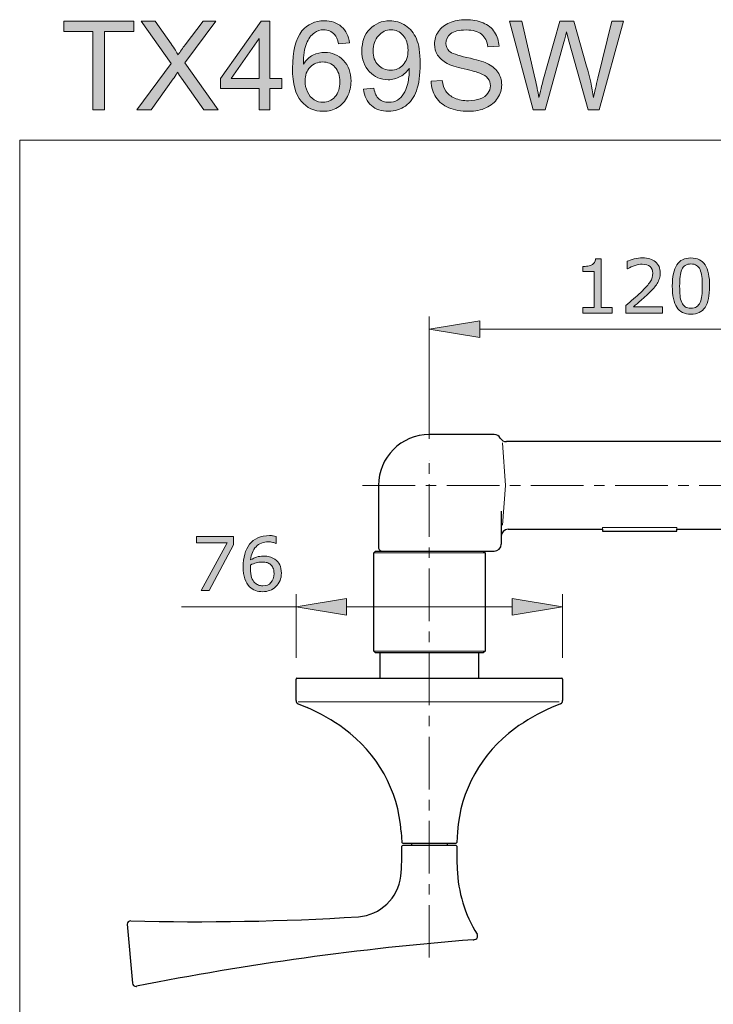
# Model space of a CAD drawing. Units: inches. Extents: x 5 to 63, y 5.5 to 47.4.
# Drawn here: x 5 to 21.5, y 24 to 47.4 of the extents above; entities that cross this region are included whole.
import ezdxf

# ---------------------------------------------------------------- set-up
doc = ezdxf.new("R2010")
doc.units = ezdxf.units.IN
doc.header["$MEASUREMENT"] = 0
doc.linetypes.add('CENTER', pattern=[2, 1.25, -0.25, 0.25, -0.25])
for name, color, linetype, lineweight in [('BENDA', 7, 'Continuous', 30), ('BIDANG', 7, 'Continuous', 13), ('CENTER', 7, 'CENTER', 13), ('UKUR', 7, 'Continuous', 13)]:
    doc.layers.add(name, color=color, linetype=linetype, lineweight=lineweight)

msp = doc.modelspace()

# ---------------------------------------------------------------- hatches: boundary and pattern name
at = {"layer": 'UKUR'}
h = msp.add_hatch(color=256, dxfattribs=at)
h.dxf.hatch_style = 2
h.paths.add_polyline_path([(6.741, 45.266), (6.741, 47.123), (6.047, 47.123), (6.047, 47.371), (7.716, 47.371), (7.716, 47.123), (7.019, 47.123), (7.019, 45.266)])
h = msp.add_hatch(color=256, dxfattribs=at)
h.dxf.hatch_style = 2
edge = h.paths.add_edge_path()
edge.add_spline(control_points=[(7.788, 45.266), (7.788, 45.266), (8.602, 46.363), (8.602, 46.363), (8.602, 46.363), (7.884, 47.371), (7.884, 47.371), (7.884, 47.371), (8.216, 47.371), (8.216, 47.371), (8.216, 47.371), (8.598, 46.831), (8.598, 46.831), (8.677, 46.719), (8.734, 46.633), (8.767, 46.573), (8.814, 46.649), (8.87, 46.729), (8.934, 46.813), (8.934, 46.813), (9.358, 47.371), (9.358, 47.371), (9.358, 47.371), (9.661, 47.371), (9.661, 47.371), (9.661, 47.371), (8.921, 46.379), (8.921, 46.379), (8.921, 46.379), (9.718, 45.266), (9.718, 45.266), (9.718, 45.266), (9.373, 45.266), (9.373, 45.266), (9.373, 45.266), (8.843, 46.017), (8.843, 46.017), (8.814, 46.06), (8.783, 46.107), (8.751, 46.158), (8.705, 46.081), (8.671, 46.029), (8.651, 46), (8.651, 46), (8.123, 45.266), (8.123, 45.266), (8.123, 45.266), (7.788, 45.266), (7.788, 45.266)], knot_values=[0, 0, 0, 0, 1, 1, 1, 2, 2, 2, 3, 3, 3, 4, 4, 4, 5, 5, 5, 6, 6, 6, 7, 7, 7, 8, 8, 8, 9, 9, 9, 10, 10, 10, 11, 11, 11, 12, 12, 12, 13, 13, 13, 14, 14, 14, 15, 15, 15, 16, 16, 16, 16], degree=3, periodic=0)
h = msp.add_hatch(color=256, dxfattribs=at)
h.dxf.hatch_style = 2
h.paths.add_polyline_path([(10.687, 45.266), (10.687, 45.77), (9.774, 45.77), (9.774, 46.007), (10.735, 47.371), (10.946, 47.371), (10.946, 46.007), (11.23, 46.007), (11.23, 45.77), (10.946, 45.77), (10.946, 45.266)])
h.paths.add_polyline_path([(10.687, 46.007), (10.687, 46.956), (10.028, 46.007)])
h = msp.add_hatch(color=256, dxfattribs=at)
h.dxf.hatch_style = 2
edge = h.paths.add_edge_path()
edge.add_spline(control_points=[(12.836, 46.856), (12.836, 46.856), (12.579, 46.835), (12.579, 46.835), (12.556, 46.937), (12.523, 47.011), (12.481, 47.057), (12.411, 47.13), (12.325, 47.167), (12.223, 47.167), (12.14, 47.167), (12.068, 47.144), (12.006, 47.098), (11.924, 47.039), (11.86, 46.952), (11.813, 46.838), (11.766, 46.724), (11.742, 46.562), (11.74, 46.351), (11.802, 46.446), (11.878, 46.517), (11.968, 46.563), (12.058, 46.609), (12.153, 46.631), (12.251, 46.631), (12.424, 46.631), (12.57, 46.568), (12.691, 46.441), (12.812, 46.314), (12.873, 46.15), (12.873, 45.949), (12.873, 45.817), (12.845, 45.694), (12.788, 45.581), (12.731, 45.468), (12.652, 45.381), (12.553, 45.32), (12.453, 45.26), (12.34, 45.23), (12.214, 45.23), (11.998, 45.23), (11.823, 45.309), (11.687, 45.468), (11.551, 45.626), (11.483, 45.887), (11.483, 46.251), (11.483, 46.658), (11.558, 46.954), (11.708, 47.139), (11.839, 47.299), (12.016, 47.38), (12.238, 47.38), (12.404, 47.38), (12.54, 47.333), (12.645, 47.241), (12.751, 47.148), (12.815, 47.019), (12.836, 46.856)], knot_values=[0, 0, 0, 0, 1, 1, 1, 2, 2, 2, 3, 3, 3, 4, 4, 4, 5, 5, 5, 6, 6, 6, 7, 7, 7, 8, 8, 8, 9, 9, 9, 10, 10, 10, 11, 11, 11, 12, 12, 12, 13, 13, 13, 14, 14, 14, 15, 15, 15, 16, 16, 16, 17, 17, 17, 18, 18, 18, 19, 19, 19, 19], degree=3, periodic=0)
edge = h.paths.add_edge_path()
edge.add_spline(control_points=[(11.78, 45.948), (11.78, 45.859), (11.799, 45.774), (11.837, 45.692), (11.875, 45.611), (11.928, 45.549), (11.995, 45.506), (12.064, 45.464), (12.135, 45.443), (12.21, 45.443), (12.319, 45.443), (12.413, 45.487), (12.491, 45.574), (12.569, 45.663), (12.609, 45.782), (12.609, 45.933), (12.609, 46.079), (12.57, 46.194), (12.492, 46.278), (12.415, 46.361), (12.317, 46.403), (12.199, 46.403), (12.083, 46.403), (11.984, 46.361), (11.902, 46.278), (11.821, 46.194), (11.78, 46.084), (11.78, 45.948)], knot_values=[0, 0, 0, 0, 1, 1, 1, 2, 2, 2, 3, 3, 3, 4, 4, 4, 5, 5, 5, 6, 6, 6, 7, 7, 7, 8, 8, 8, 9, 9, 9, 9], degree=3, periodic=0)
h = msp.add_hatch(color=256, dxfattribs=at)
h.dxf.hatch_style = 2
edge = h.paths.add_edge_path()
edge.add_spline(control_points=[(13.169, 45.753), (13.169, 45.753), (13.417, 45.776), (13.417, 45.776), (13.438, 45.659), (13.479, 45.574), (13.538, 45.521), (13.597, 45.469), (13.673, 45.443), (13.766, 45.443), (13.846, 45.443), (13.915, 45.46), (13.975, 45.497), (14.035, 45.533), (14.084, 45.582), (14.122, 45.643), (14.161, 45.704), (14.193, 45.786), (14.219, 45.889), (14.244, 45.992), (14.257, 46.098), (14.257, 46.205), (14.257, 46.217), (14.257, 46.234), (14.256, 46.257), (14.204, 46.174), (14.134, 46.107), (14.044, 46.056), (13.955, 46.005), (13.858, 45.98), (13.753, 45.98), (13.579, 45.98), (13.432, 46.043), (13.311, 46.169), (13.19, 46.296), (13.13, 46.462), (13.13, 46.669), (13.13, 46.882), (13.193, 47.054), (13.319, 47.184), (13.445, 47.315), (13.603, 47.38), (13.792, 47.38), (13.929, 47.38), (14.054, 47.343), (14.168, 47.269), (14.281, 47.195), (14.367, 47.09), (14.426, 46.954), (14.485, 46.817), (14.515, 46.62), (14.515, 46.362), (14.515, 46.093), (14.485, 45.878), (14.427, 45.719), (14.368, 45.559), (14.282, 45.438), (14.166, 45.355), (14.051, 45.272), (13.916, 45.23), (13.761, 45.23), (13.596, 45.23), (13.461, 45.275), (13.357, 45.367), (13.253, 45.458), (13.19, 45.587), (13.169, 45.753)], knot_values=[0, 0, 0, 0, 1, 1, 1, 2, 2, 2, 3, 3, 3, 4, 4, 4, 5, 5, 5, 6, 6, 6, 7, 7, 7, 8, 8, 8, 9, 9, 9, 10, 10, 10, 11, 11, 11, 12, 12, 12, 13, 13, 13, 14, 14, 14, 15, 15, 15, 16, 16, 16, 17, 17, 17, 18, 18, 18, 19, 19, 19, 20, 20, 20, 21, 21, 21, 22, 22, 22, 22], degree=3, periodic=0)
edge = h.paths.add_edge_path()
edge.add_spline(control_points=[(14.227, 46.682), (14.227, 46.83), (14.188, 46.948), (14.109, 47.035), (14.03, 47.122), (13.935, 47.166), (13.824, 47.166), (13.709, 47.166), (13.609, 47.119), (13.524, 47.025), (13.438, 46.931), (13.396, 46.81), (13.396, 46.66), (13.396, 46.526), (13.436, 46.417), (13.517, 46.333), (13.598, 46.25), (13.698, 46.208), (13.817, 46.208), (13.936, 46.208), (14.035, 46.25), (14.112, 46.333), (14.189, 46.417), (14.227, 46.533), (14.227, 46.682)], knot_values=[0, 0, 0, 0, 1, 1, 1, 2, 2, 2, 3, 3, 3, 4, 4, 4, 5, 5, 5, 6, 6, 6, 7, 7, 7, 8, 8, 8, 8], degree=3, periodic=0)
h = msp.add_hatch(color=256, dxfattribs=at)
h.dxf.hatch_style = 2
edge = h.paths.add_edge_path()
edge.add_spline(control_points=[(14.776, 45.942), (14.776, 45.942), (15.039, 45.965), (15.039, 45.965), (15.051, 45.86), (15.08, 45.774), (15.126, 45.706), (15.171, 45.639), (15.242, 45.584), (15.337, 45.542), (15.433, 45.501), (15.541, 45.48), (15.661, 45.48), (15.767, 45.48), (15.861, 45.496), (15.942, 45.527), (16.023, 45.559), (16.084, 45.602), (16.124, 45.657), (16.163, 45.712), (16.183, 45.772), (16.183, 45.837), (16.183, 45.903), (16.164, 45.961), (16.126, 46.01), (16.088, 46.06), (16.024, 46.101), (15.936, 46.135), (15.88, 46.157), (15.755, 46.191), (15.561, 46.237), (15.368, 46.284), (15.232, 46.328), (15.155, 46.369), (15.054, 46.421), (14.979, 46.487), (14.93, 46.565), (14.881, 46.643), (14.856, 46.73), (14.856, 46.827), (14.856, 46.933), (14.886, 47.032), (14.947, 47.125), (15.007, 47.217), (15.095, 47.287), (15.211, 47.335), (15.327, 47.383), (15.456, 47.407), (15.597, 47.407), (15.753, 47.407), (15.891, 47.382), (16.01, 47.332), (16.129, 47.282), (16.221, 47.207), (16.285, 47.11), (16.349, 47.012), (16.384, 46.902), (16.389, 46.778), (16.389, 46.778), (16.121, 46.758), (16.121, 46.758), (16.107, 46.891), (16.058, 46.991), (15.976, 47.06), (15.893, 47.128), (15.771, 47.162), (15.609, 47.162), (15.44, 47.162), (15.317, 47.131), (15.24, 47.069), (15.163, 47.007), (15.125, 46.933), (15.125, 46.845), (15.125, 46.77), (15.152, 46.708), (15.207, 46.659), (15.26, 46.61), (15.4, 46.56), (15.627, 46.509), (15.853, 46.457), (16.008, 46.413), (16.093, 46.374), (16.215, 46.318), (16.306, 46.246), (16.364, 46.16), (16.423, 46.073), (16.452, 45.973), (16.452, 45.86), (16.452, 45.748), (16.42, 45.643), (16.356, 45.544), (16.291, 45.445), (16.199, 45.367), (16.079, 45.312), (15.959, 45.258), (15.824, 45.23), (15.673, 45.23), (15.483, 45.23), (15.323, 45.258), (15.194, 45.313), (15.066, 45.369), (14.965, 45.452), (14.891, 45.564), (14.818, 45.675), (14.78, 45.802), (14.776, 45.942)], knot_values=[0, 0, 0, 0, 1, 1, 1, 2, 2, 2, 3, 3, 3, 4, 4, 4, 5, 5, 5, 6, 6, 6, 7, 7, 7, 8, 8, 8, 9, 9, 9, 10, 10, 10, 11, 11, 11, 12, 12, 12, 13, 13, 13, 14, 14, 14, 15, 15, 15, 16, 16, 16, 17, 17, 17, 18, 18, 18, 19, 19, 19, 20, 20, 20, 21, 21, 21, 22, 22, 22, 23, 23, 23, 24, 24, 24, 25, 25, 25, 26, 26, 26, 27, 27, 27, 28, 28, 28, 29, 29, 29, 30, 30, 30, 31, 31, 31, 32, 32, 32, 33, 33, 33, 34, 34, 34, 35, 35, 35, 35], degree=3, periodic=0)
h = msp.add_hatch(color=256, dxfattribs=at)
h.dxf.hatch_style = 2
edge = h.paths.add_edge_path()
edge.add_spline(control_points=[(17.2, 45.266), (17.2, 45.266), (16.641, 47.371), (16.641, 47.371), (16.641, 47.371), (16.927, 47.371), (16.927, 47.371), (16.927, 47.371), (17.248, 45.991), (17.248, 45.991), (17.282, 45.846), (17.312, 45.703), (17.337, 45.56), (17.39, 45.785), (17.422, 45.915), (17.431, 45.949), (17.431, 45.949), (17.832, 47.371), (17.832, 47.371), (17.832, 47.371), (18.168, 47.371), (18.168, 47.371), (18.168, 47.371), (18.47, 46.306), (18.47, 46.306), (18.545, 46.041), (18.6, 45.793), (18.633, 45.56), (18.66, 45.693), (18.695, 45.846), (18.738, 46.018), (18.738, 46.018), (19.068, 47.371), (19.068, 47.371), (19.068, 47.371), (19.349, 47.371), (19.349, 47.371), (19.349, 47.371), (18.771, 45.266), (18.771, 45.266), (18.771, 45.266), (18.503, 45.266), (18.503, 45.266), (18.503, 45.266), (18.059, 46.87), (18.059, 46.87), (18.021, 47.004), (18, 47.086), (17.993, 47.117), (17.971, 47.02), (17.95, 46.938), (17.931, 46.87), (17.931, 46.87), (17.484, 45.266), (17.484, 45.266), (17.484, 45.266), (17.2, 45.266), (17.2, 45.266)], knot_values=[0, 0, 0, 0, 1, 1, 1, 2, 2, 2, 3, 3, 3, 4, 4, 4, 5, 5, 5, 6, 6, 6, 7, 7, 7, 8, 8, 8, 9, 9, 9, 10, 10, 10, 11, 11, 11, 12, 12, 12, 13, 13, 13, 14, 14, 14, 15, 15, 15, 16, 16, 16, 17, 17, 17, 18, 18, 18, 19, 19, 19, 19], degree=3, periodic=0)
h = msp.add_hatch(color=256, dxfattribs=at)
h.dxf.hatch_style = 2
edge = h.paths.add_edge_path()
edge.add_spline(control_points=[(19.077, 40.435), (19.077, 40.435), (18.383, 40.435), (18.383, 40.435), (18.383, 40.435), (18.383, 40.566), (18.383, 40.566), (18.383, 40.566), (18.65, 40.566), (18.65, 40.566), (18.65, 40.566), (18.65, 41.426), (18.65, 41.426), (18.65, 41.426), (18.383, 41.426), (18.383, 41.426), (18.383, 41.426), (18.383, 41.543), (18.383, 41.543), (18.419, 41.543), (18.457, 41.546), (18.499, 41.553), (18.54, 41.559), (18.571, 41.567), (18.593, 41.579), (18.619, 41.593), (18.64, 41.612), (18.655, 41.634), (18.67, 41.656), (18.679, 41.685), (18.681, 41.723), (18.681, 41.723), (18.815, 41.723), (18.815, 41.723), (18.815, 41.723), (18.815, 40.566), (18.815, 40.566), (18.815, 40.566), (19.077, 40.566), (19.077, 40.566), (19.077, 40.566), (19.077, 40.435), (19.077, 40.435)], knot_values=[0, 0, 0, 0, 1, 1, 1, 2, 2, 2, 3, 3, 3, 4, 4, 4, 5, 5, 5, 6, 6, 6, 7, 7, 7, 8, 8, 8, 9, 9, 9, 10, 10, 10, 11, 11, 11, 12, 12, 12, 13, 13, 13, 14, 14, 14, 14], degree=3, periodic=0)
h = msp.add_hatch(color=256, dxfattribs=at)
h.dxf.hatch_style = 2
edge = h.paths.add_edge_path()
edge.add_spline(control_points=[(20.272, 40.435), (20.272, 40.435), (19.403, 40.435), (19.403, 40.435), (19.403, 40.435), (19.403, 40.616), (19.403, 40.616), (19.464, 40.667), (19.524, 40.719), (19.585, 40.771), (19.645, 40.822), (19.702, 40.874), (19.754, 40.925), (19.865, 41.032), (19.94, 41.117), (19.981, 41.18), (20.022, 41.242), (20.042, 41.31), (20.042, 41.383), (20.042, 41.45), (20.02, 41.502), (19.976, 41.54), (19.932, 41.577), (19.871, 41.596), (19.792, 41.596), (19.74, 41.596), (19.683, 41.587), (19.622, 41.569), (19.561, 41.55), (19.502, 41.522), (19.444, 41.484), (19.444, 41.484), (19.435, 41.484), (19.435, 41.484), (19.435, 41.484), (19.435, 41.665), (19.435, 41.665), (19.476, 41.685), (19.531, 41.704), (19.599, 41.72), (19.667, 41.737), (19.733, 41.745), (19.796, 41.745), (19.928, 41.745), (20.031, 41.714), (20.106, 41.65), (20.181, 41.586), (20.218, 41.5), (20.218, 41.392), (20.218, 41.343), (20.212, 41.297), (20.199, 41.255), (20.187, 41.213), (20.169, 41.173), (20.145, 41.135), (20.122, 41.1), (20.096, 41.065), (20.066, 41.03), (20.036, 40.996), (19.999, 40.957), (19.956, 40.915), (19.894, 40.855), (19.831, 40.796), (19.765, 40.74), (19.7, 40.683), (19.639, 40.631), (19.582, 40.583), (19.582, 40.583), (20.272, 40.583), (20.272, 40.583), (20.272, 40.583), (20.272, 40.435), (20.272, 40.435)], knot_values=[0, 0, 0, 0, 1, 1, 1, 2, 2, 2, 3, 3, 3, 4, 4, 4, 5, 5, 5, 6, 6, 6, 7, 7, 7, 8, 8, 8, 9, 9, 9, 10, 10, 10, 11, 11, 11, 12, 12, 12, 13, 13, 13, 14, 14, 14, 15, 15, 15, 16, 16, 16, 17, 17, 17, 18, 18, 18, 19, 19, 19, 20, 20, 20, 21, 21, 21, 22, 22, 22, 23, 23, 23, 24, 24, 24, 24], degree=3, periodic=0)
h = msp.add_hatch(color=256, dxfattribs=at)
h.dxf.hatch_style = 2
edge = h.paths.add_edge_path()
edge.add_spline(control_points=[(21.392, 41.077), (21.392, 40.847), (21.356, 40.678), (21.284, 40.57), (21.212, 40.463), (21.1, 40.409), (20.949, 40.409), (20.795, 40.409), (20.682, 40.463), (20.611, 40.573), (20.54, 40.681), (20.505, 40.849), (20.505, 41.076), (20.505, 41.304), (20.541, 41.472), (20.613, 41.581), (20.684, 41.69), (20.796, 41.744), (20.949, 41.744), (21.102, 41.744), (21.215, 41.689), (21.286, 41.579), (21.357, 41.468), (21.392, 41.301), (21.392, 41.077)], knot_values=[0, 0, 0, 0, 1, 1, 1, 2, 2, 2, 3, 3, 3, 4, 4, 4, 5, 5, 5, 6, 6, 6, 7, 7, 7, 8, 8, 8, 8], degree=3, periodic=0)
edge = h.paths.add_edge_path()
edge.add_spline(control_points=[(21.166, 40.686), (21.186, 40.733), (21.199, 40.788), (21.207, 40.85), (21.214, 40.913), (21.217, 40.989), (21.217, 41.077), (21.217, 41.165), (21.214, 41.241), (21.207, 41.305), (21.199, 41.369), (21.185, 41.424), (21.165, 41.469), (21.145, 41.513), (21.117, 41.546), (21.082, 41.569), (21.048, 41.591), (21.003, 41.602), (20.949, 41.602), (20.895, 41.602), (20.85, 41.591), (20.815, 41.569), (20.779, 41.546), (20.751, 41.512), (20.731, 41.467), (20.711, 41.424), (20.698, 41.369), (20.69, 41.3), (20.683, 41.232), (20.68, 41.157), (20.68, 41.076), (20.68, 40.986), (20.683, 40.911), (20.689, 40.851), (20.695, 40.79), (20.709, 40.737), (20.73, 40.689), (20.749, 40.644), (20.775, 40.61), (20.81, 40.586), (20.845, 40.563), (20.891, 40.551), (20.949, 40.551), (21.003, 40.551), (21.047, 40.562), (21.083, 40.585), (21.119, 40.607), (21.146, 40.641), (21.166, 40.686)], knot_values=[0, 0, 0, 0, 1, 1, 1, 2, 2, 2, 3, 3, 3, 4, 4, 4, 5, 5, 5, 6, 6, 6, 7, 7, 7, 8, 8, 8, 9, 9, 9, 10, 10, 10, 11, 11, 11, 12, 12, 12, 13, 13, 13, 14, 14, 14, 15, 15, 15, 16, 16, 16, 16], degree=3, periodic=0)
h = msp.add_hatch(color=256, dxfattribs=at)
h.dxf.hatch_style = 2
h.paths.add_polyline_path([(15.933, 40.251), (15.933, 39.851), (14.733, 40.051)])
h = msp.add_hatch(color=256, dxfattribs=at)
h.dxf.hatch_style = 2
h.paths.add_polyline_path([(10.081, 34.93), (9.5, 33.839), (9.315, 33.839), (9.933, 34.972), (9.202, 34.972), (9.202, 35.122), (10.081, 35.122)])
h = msp.add_hatch(color=256, dxfattribs=at)
h.dxf.hatch_style = 2
edge = h.paths.add_edge_path()
edge.add_spline(control_points=[(11.218, 34.255), (11.218, 34.125), (11.175, 34.019), (11.089, 33.936), (11.003, 33.854), (10.898, 33.812), (10.773, 33.812), (10.71, 33.812), (10.653, 33.822), (10.601, 33.842), (10.549, 33.861), (10.504, 33.89), (10.464, 33.929), (10.415, 33.977), (10.376, 34.04), (10.35, 34.118), (10.323, 34.197), (10.31, 34.292), (10.31, 34.403), (10.31, 34.516), (10.322, 34.617), (10.346, 34.705), (10.371, 34.793), (10.41, 34.871), (10.463, 34.939), (10.514, 35.004), (10.579, 35.055), (10.659, 35.091), (10.739, 35.128), (10.832, 35.146), (10.938, 35.146), (10.972, 35.146), (11, 35.145), (11.023, 35.142), (11.046, 35.139), (11.069, 35.134), (11.093, 35.127), (11.093, 35.127), (11.093, 34.962), (11.093, 34.962), (11.093, 34.962), (11.084, 34.962), (11.084, 34.962), (11.068, 34.97), (11.044, 34.979), (11.012, 34.986), (10.979, 34.994), (10.946, 34.998), (10.912, 34.998), (10.788, 34.998), (10.69, 34.959), (10.616, 34.882), (10.543, 34.805), (10.5, 34.7), (10.488, 34.569), (10.536, 34.598), (10.584, 34.62), (10.631, 34.636), (10.677, 34.651), (10.732, 34.659), (10.793, 34.659), (10.848, 34.659), (10.896, 34.654), (10.937, 34.644), (10.979, 34.634), (11.022, 34.613), (11.065, 34.583), (11.116, 34.548), (11.154, 34.503), (11.18, 34.45), (11.205, 34.397), (11.218, 34.332), (11.218, 34.255)], knot_values=[0, 0, 0, 0, 1, 1, 1, 2, 2, 2, 3, 3, 3, 4, 4, 4, 5, 5, 5, 6, 6, 6, 7, 7, 7, 8, 8, 8, 9, 9, 9, 10, 10, 10, 11, 11, 11, 12, 12, 12, 13, 13, 13, 14, 14, 14, 15, 15, 15, 16, 16, 16, 17, 17, 17, 18, 18, 18, 19, 19, 19, 20, 20, 20, 21, 21, 21, 22, 22, 22, 23, 23, 23, 24, 24, 24, 24], degree=3, periodic=0)
edge = h.paths.add_edge_path()
edge.add_spline(control_points=[(11.043, 34.248), (11.043, 34.302), (11.035, 34.346), (11.019, 34.381), (11.003, 34.416), (10.977, 34.446), (10.941, 34.472), (10.915, 34.491), (10.886, 34.503), (10.853, 34.508), (10.821, 34.514), (10.788, 34.517), (10.753, 34.517), (10.704, 34.517), (10.658, 34.512), (10.616, 34.5), (10.575, 34.489), (10.531, 34.471), (10.487, 34.446), (10.486, 34.434), (10.485, 34.422), (10.485, 34.41), (10.484, 34.398), (10.484, 34.383), (10.484, 34.366), (10.484, 34.275), (10.493, 34.203), (10.512, 34.151), (10.53, 34.098), (10.556, 34.056), (10.589, 34.026), (10.615, 34.001), (10.644, 33.982), (10.675, 33.97), (10.705, 33.959), (10.739, 33.953), (10.775, 33.953), (10.858, 33.953), (10.924, 33.978), (10.971, 34.029), (11.019, 34.08), (11.043, 34.153), (11.043, 34.248)], knot_values=[0, 0, 0, 0, 1, 1, 1, 2, 2, 2, 3, 3, 3, 4, 4, 4, 5, 5, 5, 6, 6, 6, 7, 7, 7, 8, 8, 8, 9, 9, 9, 10, 10, 10, 11, 11, 11, 12, 12, 12, 13, 13, 13, 14, 14, 14, 14], degree=3, periodic=0)
h = msp.add_hatch(color=256, dxfattribs=at)
h.dxf.hatch_style = 2
h.paths.add_polyline_path([(12.767, 33.655), (12.767, 33.256), (11.567, 33.455)])
h = msp.add_hatch(color=256, dxfattribs=at)
h.dxf.hatch_style = 2
h.paths.add_polyline_path([(16.7, 33.655), (16.7, 33.256), (17.9, 33.455)])

# ---------------------------------------------------------------- linework, layer by layer
at = {"layer": 'BENDA'}
for p, q in [((16.275, 37.546), (14.733, 37.546)), ((23.11, 37.38), (16.564, 37.38)), ((13.525, 36.338), (13.525, 34.886)), ((16.442, 35.726), (16.442, 34.942)), ((16.608, 35.296), (18.85, 35.296)), ((18.85, 35.296), (18.85, 35.255)), ((18.85, 35.255), (20.617, 35.255)), ((20.617, 35.296), (23.109, 35.295)), ((20.617, 35.255), (20.617, 35.296)), ((13.411, 34.734), (13.452, 34.775)), ((13.411, 32.4), (13.411, 34.734)), ((13.452, 34.775), (16.275, 34.775)), ((16.015, 34.775), (16.056, 34.734)), ((16.056, 34.734), (16.056, 32.4)), ((13.452, 32.359), (13.411, 32.4)), ((16.015, 32.359), (13.452, 32.359)), ((13.567, 31.755), (13.567, 32.359)), ((15.9, 32.359), (15.9, 31.755)), ((16.056, 32.4), (16.015, 32.359)), ((11.567, 31.227), (11.567, 31.738)), ((11.583, 31.755), (17.883, 31.755)), ((17.9, 31.738), (17.9, 31.227)), ((11.618, 31.15), (11.834, 31.057)), ((17.848, 31.15), (17.633, 31.057)), ((14.066, 28.11), (14.082, 27.854)), ((15.401, 28.11), (15.384, 27.854)), ((14.1, 27.838), (15.367, 27.838)), ((15.367, 27.78), (14.1, 27.78)), ((14.308, 27.838), (14.308, 27.78)), ((15.158, 27.838), (15.158, 27.78)), ((7.556, 25.908), (7.678, 24.509))]:
    msp.add_line(p, q, dxfattribs=at)
for points in [[(14.733, 37.546), (14.066, 37.546), (13.525, 37.005), (13.525, 36.338)], [(16.419, 37.463), (16.39, 37.515), (16.335, 37.546), (16.275, 37.546)], [(16.419, 37.463), (16.449, 37.411), (16.504, 37.38), (16.564, 37.38)], [(16.608, 35.296), (16.516, 35.296), (16.442, 35.222), (16.442, 35.13)], [(13.525, 34.886), (13.519, 34.835), (13.551, 34.788), (13.6, 34.775)], [(16.275, 34.775), (16.367, 34.775), (16.442, 34.85), (16.442, 34.942)], [(11.583, 31.755), (11.574, 31.755), (11.567, 31.747), (11.567, 31.738)], [(17.9, 31.738), (17.9, 31.747), (17.893, 31.755), (17.883, 31.755)], [(11.567, 31.227), (11.567, 31.193), (11.587, 31.163), (11.618, 31.15)], [(17.848, 31.15), (17.88, 31.163), (17.9, 31.193), (17.9, 31.227)], [(12.708, 30.557), (12.436, 30.756), (12.143, 30.923), (11.834, 31.057)], [(17.633, 31.057), (17.324, 30.923), (17.031, 30.756), (16.759, 30.557)], [(14.066, 28.11), (13.995, 29.086), (13.498, 29.981), (12.708, 30.557)], [(16.759, 30.557), (15.969, 29.981), (15.472, 29.086), (15.401, 28.11)], [(14.082, 27.854), (14.083, 27.845), (14.091, 27.838), (14.1, 27.838)], [(15.367, 27.838), (15.376, 27.838), (15.384, 27.845), (15.384, 27.854)], [(15.367, 27.838), (15.376, 27.838), (15.384, 27.845), (15.384, 27.854)], [(14.059, 27.05), (14.077, 27.287), (14.085, 27.525), (14.083, 27.763)], [(14.1, 27.78), (14.091, 27.78), (14.083, 27.772), (14.083, 27.763)], [(15.384, 27.763), (15.384, 27.772), (15.376, 27.78), (15.367, 27.78)], [(15.384, 27.763), (15.383, 27.584), (15.387, 27.405), (15.394, 27.226)], [(15.394, 27.226), (15.416, 26.676), (15.578, 26.141), (15.866, 25.672)], [(13.047, 26.087), (13.57, 26.129), (13.992, 26.53), (14.059, 27.05)], [(7.642, 25.991), (7.596, 25.992), (7.557, 25.956), (7.556, 25.91)], [(7.639, 25.991), (9.442, 25.944), (11.247, 25.976), (13.047, 26.087)], [(7.556, 25.91), (7.556, 25.909), (7.556, 25.908), (7.556, 25.908)], [(15.772, 25.542), (13.088, 25.331), (10.418, 24.961), (7.778, 24.435)], [(15.772, 25.542), (15.782, 25.543), (15.792, 25.543), (15.803, 25.544)], [(15.803, 25.544), (15.849, 25.549), (15.882, 25.59), (15.878, 25.636)], [(15.878, 25.636), (15.877, 25.649), (15.872, 25.661), (15.866, 25.672)], [(7.678, 24.509), (7.682, 24.463), (7.723, 24.43), (7.769, 24.433)], [(7.769, 24.433), (7.772, 24.434), (7.775, 24.434), (7.778, 24.435)]]:
    msp.add_open_spline(points, degree=3, dxfattribs=at)
at = {"layer": 'BIDANG'}
for p, q in [((5.001, 44.546), (5.001, 5.546)), ((5.001, 44.546), (63.001, 44.546)), ((16.473, 37.354), (16.539, 36.338)), ((16.539, 36.338), (16.474, 35.391)), ((18.85, 35.338), (20.617, 35.338)), ((18.85, 35.296), (18.85, 35.338)), ((20.617, 35.338), (20.617, 35.296)), ((16.056, 34.734), (13.411, 34.734)), ((16.056, 32.4), (13.411, 32.4)), ((11.62, 31.199), (17.821, 31.199))]:
    msp.add_line(p, q, dxfattribs=at)
at = {"layer": 'CENTER'}
for p, q in [((14.733, 25.116), (14.733, 36.942)), ((13.147, 36.338), (36.373, 36.338))]:
    msp.add_line(p, q, dxfattribs=at)
at = {"layer": 'UKUR'}
for p, q in [((6.047, 47.123), (6.047, 47.371)), ((6.047, 47.371), (7.716, 47.371)), ((7.716, 47.371), (7.716, 47.123)), ((9.774, 46.007), (10.735, 47.371)), ((10.735, 47.371), (10.946, 47.371)), ((10.946, 47.371), (10.946, 46.007)), ((6.741, 47.123), (6.047, 47.123)), ((6.741, 45.266), (6.741, 47.123)), ((7.716, 47.123), (7.019, 47.123)), ((7.019, 47.123), (7.019, 45.266)), ((10.687, 46.956), (10.028, 46.007)), ((10.687, 46.007), (10.687, 46.956)), ((9.774, 45.77), (9.774, 46.007)), ((10.028, 46.007), (10.687, 46.007)), ((10.946, 46.007), (11.23, 46.007)), ((11.23, 46.007), (11.23, 45.77)), ((10.687, 45.77), (9.774, 45.77)), ((10.687, 45.266), (10.687, 45.77)), ((11.23, 45.77), (10.946, 45.77)), ((10.946, 45.77), (10.946, 45.266)), ((7.019, 45.266), (6.741, 45.266)), ((10.946, 45.266), (10.687, 45.266)), ((14.733, 37.442), (14.733, 40.351)), ((14.733, 40.051), (15.933, 40.251)), ((15.933, 40.251), (15.933, 39.851)), ((15.933, 39.851), (14.733, 40.051)), ((15.933, 40.051), (23.533, 40.051)), ((14.733, 36.942), (14.733, 36.942)), ((11.567, 32.238), (11.567, 33.756)), ((17.9, 32.238), (17.9, 33.756)), ((11.567, 33.455), (12.767, 33.655)), ((12.767, 33.655), (12.767, 33.256)), ((16.7, 33.655), (16.7, 33.256)), ((17.9, 33.455), (16.7, 33.655)), ((11.567, 33.455), (8.846, 33.455)), ((12.767, 33.256), (11.567, 33.455)), ((16.7, 33.455), (12.767, 33.455)), ((16.7, 33.256), (17.9, 33.455)), ((17.9, 33.455), (17.9, 33.455)), ((11.567, 31.738), (11.567, 31.738)), ((17.9, 31.738), (17.9, 31.738))]:
    msp.add_line(p, q, dxfattribs=at)
msp.add_lwpolyline([(10.081, 34.93), (9.5, 33.839), (9.315, 33.839), (9.933, 34.972), (9.202, 34.972), (9.202, 35.122), (10.081, 35.122), (10.081, 34.93)], dxfattribs=at)
for points in [[(8.602, 46.363), (8.602, 46.363), (7.884, 47.371), (7.884, 47.371)], [(7.884, 47.371), (7.884, 47.371), (8.216, 47.371), (8.216, 47.371)], [(8.216, 47.371), (8.216, 47.371), (8.598, 46.831), (8.598, 46.831)], [(9.661, 47.371), (9.661, 47.371), (8.921, 46.379), (8.921, 46.379)], [(8.934, 46.813), (8.934, 46.813), (9.358, 47.371), (9.358, 47.371)], [(9.358, 47.371), (9.358, 47.371), (9.661, 47.371), (9.661, 47.371)], [(16.01, 47.332), (16.129, 47.282), (16.221, 47.207), (16.285, 47.11)], [(17.2, 45.266), (17.2, 45.266), (16.641, 47.371), (16.641, 47.371)], [(16.641, 47.371), (16.641, 47.371), (16.927, 47.371), (16.927, 47.371)], [(16.927, 47.371), (16.927, 47.371), (17.248, 45.991), (17.248, 45.991)], [(17.431, 45.949), (17.431, 45.949), (17.832, 47.371), (17.832, 47.371)], [(17.832, 47.371), (17.832, 47.371), (18.168, 47.371), (18.168, 47.371)], [(18.168, 47.371), (18.168, 47.371), (18.47, 46.306), (18.47, 46.306)], [(18.738, 46.018), (18.738, 46.018), (19.068, 47.371), (19.068, 47.371)], [(19.349, 47.371), (19.349, 47.371), (18.771, 45.266), (18.771, 45.266)], [(19.068, 47.371), (19.068, 47.371), (19.349, 47.371), (19.349, 47.371)], [(12.006, 47.098), (11.924, 47.039), (11.86, 46.952), (11.813, 46.838)], [(12.579, 46.835), (12.556, 46.937), (12.523, 47.011), (12.481, 47.057)], [(12.645, 47.241), (12.751, 47.148), (12.815, 47.019), (12.836, 46.856)], [(14.227, 46.682), (14.227, 46.83), (14.188, 46.948), (14.109, 47.035)], [(16.121, 46.758), (16.107, 46.891), (16.058, 46.991), (15.976, 47.06)], [(16.285, 47.11), (16.349, 47.012), (16.384, 46.902), (16.389, 46.778)], [(17.993, 47.117), (17.971, 47.02), (17.95, 46.938), (17.931, 46.87)], [(18.059, 46.87), (18.021, 47.004), (18, 47.086), (17.993, 47.117)], [(8.598, 46.831), (8.677, 46.719), (8.734, 46.633), (8.767, 46.573)], [(8.767, 46.573), (8.814, 46.649), (8.87, 46.729), (8.934, 46.813)], [(11.813, 46.838), (11.766, 46.724), (11.742, 46.562), (11.74, 46.351)], [(12.836, 46.856), (12.836, 46.856), (12.579, 46.835), (12.579, 46.835)], [(17.931, 46.87), (17.931, 46.87), (17.484, 45.266), (17.484, 45.266)], [(18.503, 45.266), (18.503, 45.266), (18.059, 46.87), (18.059, 46.87)], [(15.207, 46.659), (15.26, 46.61), (15.4, 46.56), (15.627, 46.509)], [(16.389, 46.778), (16.389, 46.778), (16.121, 46.758), (16.121, 46.758)], [(7.788, 45.266), (7.788, 45.266), (8.602, 46.363), (8.602, 46.363)], [(8.921, 46.379), (8.921, 46.379), (9.718, 45.266), (9.718, 45.266)], [(11.74, 46.351), (11.802, 46.446), (11.878, 46.517), (11.968, 46.563)], [(15.155, 46.369), (15.054, 46.421), (14.979, 46.487), (14.93, 46.565)], [(15.561, 46.237), (15.368, 46.284), (15.232, 46.328), (15.155, 46.369)], [(15.627, 46.509), (15.853, 46.457), (16.008, 46.413), (16.093, 46.374)], [(16.093, 46.374), (16.215, 46.318), (16.306, 46.246), (16.364, 46.16)], [(8.751, 46.158), (8.705, 46.081), (8.671, 46.029), (8.651, 46)], [(8.843, 46.017), (8.814, 46.06), (8.783, 46.107), (8.751, 46.158)], [(11.902, 46.278), (11.821, 46.194), (11.78, 46.084), (11.78, 45.948)], [(14.256, 46.257), (14.204, 46.174), (14.134, 46.107), (14.044, 46.056)], [(15.936, 46.135), (15.88, 46.157), (15.755, 46.191), (15.561, 46.237)], [(16.126, 46.01), (16.088, 46.06), (16.024, 46.101), (15.936, 46.135)], [(18.47, 46.306), (18.545, 46.041), (18.6, 45.793), (18.633, 45.56)], [(8.651, 46), (8.651, 46), (8.123, 45.266), (8.123, 45.266)], [(9.373, 45.266), (9.373, 45.266), (8.843, 46.017), (8.843, 46.017)], [(14.776, 45.942), (14.776, 45.942), (15.039, 45.965), (15.039, 45.965)], [(17.248, 45.991), (17.282, 45.846), (17.312, 45.703), (17.337, 45.56)], [(17.337, 45.56), (17.39, 45.785), (17.422, 45.915), (17.431, 45.949)], [(18.633, 45.56), (18.66, 45.693), (18.695, 45.846), (18.738, 46.018)], [(13.169, 45.753), (13.169, 45.753), (13.417, 45.776), (13.417, 45.776)], [(13.357, 45.367), (13.253, 45.458), (13.19, 45.587), (13.169, 45.753)], [(13.417, 45.776), (13.438, 45.659), (13.479, 45.574), (13.538, 45.521)], [(15.942, 45.527), (16.023, 45.559), (16.084, 45.602), (16.124, 45.657)], [(16.356, 45.544), (16.291, 45.445), (16.199, 45.367), (16.079, 45.312)], [(8.123, 45.266), (8.123, 45.266), (7.788, 45.266), (7.788, 45.266)], [(9.718, 45.266), (9.718, 45.266), (9.373, 45.266), (9.373, 45.266)], [(17.484, 45.266), (17.484, 45.266), (17.2, 45.266), (17.2, 45.266)], [(18.771, 45.266), (18.771, 45.266), (18.503, 45.266), (18.503, 45.266)]]:
    msp.add_open_spline(points, degree=3, dxfattribs=at)
for points, knots in [([(11.708, 47.139), (11.839, 47.299), (12.016, 47.38), (12.238, 47.38), (12.404, 47.38), (12.54, 47.333), (12.645, 47.241)], [16, 16, 16, 16, 17, 17, 17, 18, 18, 18, 18]), ([(14.044, 46.056), (13.955, 46.005), (13.858, 45.98), (13.753, 45.98), (13.579, 45.98), (13.432, 46.043), (13.311, 46.169), (13.19, 46.296), (13.13, 46.462), (13.13, 46.669), (13.13, 46.882), (13.193, 47.054), (13.319, 47.184), (13.445, 47.315), (13.603, 47.38), (13.792, 47.38), (13.929, 47.38), (14.054, 47.343), (14.168, 47.269)], [9, 9, 9, 9, 10, 10, 10, 11, 11, 11, 12, 12, 12, 13, 13, 13, 14, 14, 14, 15, 15, 15, 15]), ([(14.168, 47.269), (14.281, 47.195), (14.367, 47.09), (14.426, 46.954), (14.485, 46.817), (14.515, 46.62), (14.515, 46.362), (14.515, 46.093), (14.485, 45.878), (14.427, 45.719), (14.368, 45.559), (14.282, 45.438), (14.166, 45.355)], [15, 15, 15, 15, 16, 16, 16, 17, 17, 17, 18, 18, 18, 19, 19, 19, 19]), ([(14.93, 46.565), (14.881, 46.643), (14.856, 46.73), (14.856, 46.827), (14.856, 46.933), (14.886, 47.032), (14.947, 47.125), (15.007, 47.217), (15.095, 47.287), (15.211, 47.335)], [12, 12, 12, 12, 13, 13, 13, 14, 14, 14, 15, 15, 15, 15]), ([(15.211, 47.335), (15.327, 47.383), (15.456, 47.407), (15.597, 47.407), (15.753, 47.407), (15.891, 47.382), (16.01, 47.332)], [15, 15, 15, 15, 16, 16, 16, 17, 17, 17, 17]), ([(12.788, 45.581), (12.731, 45.468), (12.652, 45.381), (12.553, 45.32), (12.453, 45.26), (12.34, 45.23), (12.214, 45.23), (11.998, 45.23), (11.823, 45.309), (11.687, 45.468), (11.551, 45.626), (11.483, 45.887), (11.483, 46.251), (11.483, 46.658), (11.558, 46.954), (11.708, 47.139)], [11, 11, 11, 11, 12, 12, 12, 13, 13, 13, 14, 14, 14, 15, 15, 15, 16, 16, 16, 16]), ([(12.481, 47.057), (12.411, 47.13), (12.325, 47.167), (12.223, 47.167), (12.14, 47.167), (12.068, 47.144), (12.006, 47.098)], [2, 2, 2, 2, 3, 3, 3, 4, 4, 4, 4]), ([(14.109, 47.035), (14.03, 47.122), (13.935, 47.166), (13.824, 47.166), (13.709, 47.166), (13.609, 47.119), (13.524, 47.025)], [1, 1, 1, 1, 2, 2, 2, 3, 3, 3, 3]), ([(15.24, 47.069), (15.163, 47.007), (15.125, 46.933), (15.125, 46.845), (15.125, 46.77), (15.152, 46.708), (15.207, 46.659)], [23, 23, 23, 23, 24, 24, 24, 25, 25, 25, 25]), ([(15.976, 47.06), (15.893, 47.128), (15.771, 47.162), (15.609, 47.162), (15.44, 47.162), (15.317, 47.131), (15.24, 47.069)], [21, 21, 21, 21, 22, 22, 22, 23, 23, 23, 23]), ([(13.524, 47.025), (13.438, 46.931), (13.396, 46.81), (13.396, 46.66), (13.396, 46.526), (13.436, 46.417), (13.517, 46.333)], [3, 3, 3, 3, 4, 4, 4, 5, 5, 5, 5]), ([(11.968, 46.563), (12.058, 46.609), (12.153, 46.631), (12.251, 46.631), (12.424, 46.631), (12.57, 46.568), (12.691, 46.441), (12.812, 46.314), (12.873, 46.15), (12.873, 45.949), (12.873, 45.817), (12.845, 45.694), (12.788, 45.581)], [7, 7, 7, 7, 8, 8, 8, 9, 9, 9, 10, 10, 10, 11, 11, 11, 11]), ([(13.517, 46.333), (13.598, 46.25), (13.698, 46.208), (13.817, 46.208), (13.936, 46.208), (14.035, 46.25), (14.112, 46.333), (14.189, 46.417), (14.227, 46.533), (14.227, 46.682)], [5, 5, 5, 5, 6, 6, 6, 7, 7, 7, 8, 8, 8, 8]), ([(12.491, 45.574), (12.569, 45.663), (12.609, 45.782), (12.609, 45.933), (12.609, 46.079), (12.57, 46.194), (12.492, 46.278), (12.415, 46.361), (12.317, 46.403), (12.199, 46.403), (12.083, 46.403), (11.984, 46.361), (11.902, 46.278)], [4, 4, 4, 4, 5, 5, 5, 6, 6, 6, 7, 7, 7, 8, 8, 8, 8]), ([(14.122, 45.643), (14.161, 45.704), (14.193, 45.786), (14.219, 45.889), (14.244, 45.992), (14.257, 46.098), (14.257, 46.205), (14.257, 46.217), (14.257, 46.234), (14.256, 46.257)], [5, 5, 5, 5, 6, 6, 6, 7, 7, 7, 8, 8, 8, 8]), ([(16.364, 46.16), (16.423, 46.073), (16.452, 45.973), (16.452, 45.86), (16.452, 45.748), (16.42, 45.643), (16.356, 45.544)], [28, 28, 28, 28, 29, 29, 29, 30, 30, 30, 30]), ([(11.78, 45.948), (11.78, 45.859), (11.799, 45.774), (11.837, 45.692), (11.875, 45.611), (11.928, 45.549), (11.995, 45.506)], [0, 0, 0, 0, 1, 1, 1, 2, 2, 2, 2]), ([(15.194, 45.313), (15.066, 45.369), (14.965, 45.452), (14.891, 45.564), (14.818, 45.675), (14.78, 45.802), (14.776, 45.942)], [33, 33, 33, 33, 34, 34, 34, 35, 35, 35, 35]), ([(15.039, 45.965), (15.051, 45.86), (15.08, 45.774), (15.126, 45.706), (15.171, 45.639), (15.242, 45.584), (15.337, 45.542)], [1, 1, 1, 1, 2, 2, 2, 3, 3, 3, 3]), ([(16.124, 45.657), (16.163, 45.712), (16.183, 45.772), (16.183, 45.837), (16.183, 45.903), (16.164, 45.961), (16.126, 46.01)], [6, 6, 6, 6, 7, 7, 7, 8, 8, 8, 8]), ([(13.538, 45.521), (13.597, 45.469), (13.673, 45.443), (13.766, 45.443), (13.846, 45.443), (13.915, 45.46), (13.975, 45.497), (14.035, 45.533), (14.084, 45.582), (14.122, 45.643)], [2, 2, 2, 2, 3, 3, 3, 4, 4, 4, 5, 5, 5, 5]), ([(11.995, 45.506), (12.064, 45.464), (12.135, 45.443), (12.21, 45.443), (12.319, 45.443), (12.413, 45.487), (12.491, 45.574)], [2, 2, 2, 2, 3, 3, 3, 4, 4, 4, 4]), ([(15.337, 45.542), (15.433, 45.501), (15.541, 45.48), (15.661, 45.48), (15.767, 45.48), (15.861, 45.496), (15.942, 45.527)], [3, 3, 3, 3, 4, 4, 4, 5, 5, 5, 5]), ([(14.166, 45.355), (14.051, 45.272), (13.916, 45.23), (13.761, 45.23), (13.596, 45.23), (13.461, 45.275), (13.357, 45.367)], [19, 19, 19, 19, 20, 20, 20, 21, 21, 21, 21]), ([(16.079, 45.312), (15.959, 45.258), (15.824, 45.23), (15.673, 45.23), (15.483, 45.23), (15.323, 45.258), (15.194, 45.313)], [31, 31, 31, 31, 32, 32, 32, 33, 33, 33, 33]), ([(19.077, 40.435), (19.077, 40.435), (18.383, 40.435), (18.383, 40.435), (18.383, 40.435), (18.383, 40.566), (18.383, 40.566), (18.383, 40.566), (18.65, 40.566), (18.65, 40.566), (18.65, 40.566), (18.65, 41.426), (18.65, 41.426), (18.65, 41.426), (18.383, 41.426), (18.383, 41.426), (18.383, 41.426), (18.383, 41.543), (18.383, 41.543), (18.419, 41.543), (18.457, 41.546), (18.499, 41.553), (18.54, 41.559), (18.571, 41.567), (18.593, 41.579), (18.619, 41.593), (18.64, 41.612), (18.655, 41.634), (18.67, 41.656), (18.679, 41.685), (18.681, 41.723), (18.681, 41.723), (18.815, 41.723), (18.815, 41.723), (18.815, 41.723), (18.815, 40.566), (18.815, 40.566), (18.815, 40.566), (19.077, 40.566), (19.077, 40.566), (19.077, 40.566), (19.077, 40.435), (19.077, 40.435)], [0, 0, 0, 0, 1, 1, 1, 2, 2, 2, 3, 3, 3, 4, 4, 4, 5, 5, 5, 6, 6, 6, 7, 7, 7, 8, 8, 8, 9, 9, 9, 10, 10, 10, 11, 11, 11, 12, 12, 12, 13, 13, 13, 14, 14, 14, 14]), ([(20.272, 40.435), (20.272, 40.435), (19.403, 40.435), (19.403, 40.435), (19.403, 40.435), (19.403, 40.616), (19.403, 40.616), (19.464, 40.667), (19.524, 40.719), (19.585, 40.771), (19.645, 40.822), (19.702, 40.874), (19.754, 40.925), (19.865, 41.032), (19.94, 41.117), (19.981, 41.18), (20.022, 41.242), (20.042, 41.31), (20.042, 41.383), (20.042, 41.45), (20.02, 41.502), (19.976, 41.54), (19.932, 41.577), (19.871, 41.596), (19.792, 41.596), (19.74, 41.596), (19.683, 41.587), (19.622, 41.569), (19.561, 41.55), (19.502, 41.522), (19.444, 41.484), (19.444, 41.484), (19.435, 41.484), (19.435, 41.484), (19.435, 41.484), (19.435, 41.665), (19.435, 41.665), (19.476, 41.685), (19.531, 41.704), (19.599, 41.72), (19.667, 41.737), (19.733, 41.745), (19.796, 41.745), (19.928, 41.745), (20.031, 41.714), (20.106, 41.65), (20.181, 41.586), (20.218, 41.5), (20.218, 41.392), (20.218, 41.343), (20.212, 41.297), (20.199, 41.255), (20.187, 41.213), (20.169, 41.173), (20.145, 41.135), (20.122, 41.1), (20.096, 41.065), (20.066, 41.03), (20.036, 40.996), (19.999, 40.957), (19.956, 40.915), (19.894, 40.855), (19.831, 40.796), (19.765, 40.74), (19.7, 40.683), (19.639, 40.631), (19.582, 40.583), (19.582, 40.583), (20.272, 40.583), (20.272, 40.583), (20.272, 40.583), (20.272, 40.435), (20.272, 40.435)], [0, 0, 0, 0, 1, 1, 1, 2, 2, 2, 3, 3, 3, 4, 4, 4, 5, 5, 5, 6, 6, 6, 7, 7, 7, 8, 8, 8, 9, 9, 9, 10, 10, 10, 11, 11, 11, 12, 12, 12, 13, 13, 13, 14, 14, 14, 15, 15, 15, 16, 16, 16, 17, 17, 17, 18, 18, 18, 19, 19, 19, 20, 20, 20, 21, 21, 21, 22, 22, 22, 23, 23, 23, 24, 24, 24, 24]), ([(21.392, 41.077), (21.392, 40.847), (21.356, 40.678), (21.284, 40.57), (21.212, 40.463), (21.1, 40.409), (20.949, 40.409), (20.795, 40.409), (20.682, 40.463), (20.611, 40.573), (20.54, 40.681), (20.505, 40.849), (20.505, 41.076), (20.505, 41.304), (20.541, 41.472), (20.613, 41.581), (20.684, 41.69), (20.796, 41.744), (20.949, 41.744), (21.102, 41.744), (21.215, 41.689), (21.286, 41.579), (21.357, 41.468), (21.392, 41.301), (21.392, 41.077)], [0, 0, 0, 0, 1, 1, 1, 2, 2, 2, 3, 3, 3, 4, 4, 4, 5, 5, 5, 6, 6, 6, 7, 7, 7, 8, 8, 8, 8]), ([(21.166, 40.686), (21.186, 40.733), (21.199, 40.788), (21.207, 40.85), (21.214, 40.913), (21.217, 40.989), (21.217, 41.077), (21.217, 41.165), (21.214, 41.241), (21.207, 41.305), (21.199, 41.369), (21.185, 41.424), (21.165, 41.469), (21.145, 41.513), (21.117, 41.546), (21.082, 41.569), (21.048, 41.591), (21.003, 41.602), (20.949, 41.602), (20.895, 41.602), (20.85, 41.591), (20.815, 41.569), (20.779, 41.546), (20.751, 41.512), (20.731, 41.467), (20.711, 41.424), (20.698, 41.369), (20.69, 41.3), (20.683, 41.232), (20.68, 41.157), (20.68, 41.076), (20.68, 40.986), (20.683, 40.911), (20.689, 40.851), (20.695, 40.79), (20.709, 40.737), (20.73, 40.689), (20.749, 40.644), (20.775, 40.61), (20.81, 40.586), (20.845, 40.563), (20.891, 40.551), (20.949, 40.551), (21.003, 40.551), (21.047, 40.562), (21.083, 40.585), (21.119, 40.607), (21.146, 40.641), (21.166, 40.686)], [0, 0, 0, 0, 1, 1, 1, 2, 2, 2, 3, 3, 3, 4, 4, 4, 5, 5, 5, 6, 6, 6, 7, 7, 7, 8, 8, 8, 9, 9, 9, 10, 10, 10, 11, 11, 11, 12, 12, 12, 13, 13, 13, 14, 14, 14, 15, 15, 15, 16, 16, 16, 16]), ([(11.218, 34.255), (11.218, 34.125), (11.175, 34.019), (11.089, 33.936), (11.003, 33.854), (10.898, 33.812), (10.773, 33.812), (10.71, 33.812), (10.653, 33.822), (10.601, 33.842), (10.549, 33.861), (10.504, 33.89), (10.464, 33.929), (10.415, 33.977), (10.376, 34.04), (10.35, 34.118), (10.323, 34.197), (10.31, 34.292), (10.31, 34.403), (10.31, 34.516), (10.322, 34.617), (10.346, 34.705), (10.371, 34.793), (10.41, 34.871), (10.463, 34.939), (10.514, 35.004), (10.579, 35.055), (10.659, 35.091), (10.739, 35.128), (10.832, 35.146), (10.938, 35.146), (10.972, 35.146), (11, 35.145), (11.023, 35.142), (11.046, 35.139), (11.069, 35.134), (11.093, 35.127), (11.093, 35.127), (11.093, 34.962), (11.093, 34.962), (11.093, 34.962), (11.084, 34.962), (11.084, 34.962), (11.068, 34.97), (11.044, 34.979), (11.012, 34.986), (10.979, 34.994), (10.946, 34.998), (10.912, 34.998), (10.788, 34.998), (10.69, 34.959), (10.616, 34.882), (10.543, 34.805), (10.5, 34.7), (10.488, 34.569), (10.536, 34.598), (10.584, 34.62), (10.631, 34.636), (10.677, 34.651), (10.732, 34.659), (10.793, 34.659), (10.848, 34.659), (10.896, 34.654), (10.937, 34.644), (10.979, 34.634), (11.022, 34.613), (11.065, 34.583), (11.116, 34.548), (11.154, 34.503), (11.18, 34.45), (11.205, 34.397), (11.218, 34.332), (11.218, 34.255)], [0, 0, 0, 0, 1, 1, 1, 2, 2, 2, 3, 3, 3, 4, 4, 4, 5, 5, 5, 6, 6, 6, 7, 7, 7, 8, 8, 8, 9, 9, 9, 10, 10, 10, 11, 11, 11, 12, 12, 12, 13, 13, 13, 14, 14, 14, 15, 15, 15, 16, 16, 16, 17, 17, 17, 18, 18, 18, 19, 19, 19, 20, 20, 20, 21, 21, 21, 22, 22, 22, 23, 23, 23, 24, 24, 24, 24]), ([(11.043, 34.248), (11.043, 34.302), (11.035, 34.346), (11.019, 34.381), (11.003, 34.416), (10.977, 34.446), (10.941, 34.472), (10.915, 34.491), (10.886, 34.503), (10.853, 34.508), (10.821, 34.514), (10.788, 34.517), (10.753, 34.517), (10.704, 34.517), (10.658, 34.512), (10.616, 34.5), (10.575, 34.489), (10.531, 34.471), (10.487, 34.446), (10.486, 34.434), (10.485, 34.422), (10.485, 34.41), (10.484, 34.398), (10.484, 34.383), (10.484, 34.366), (10.484, 34.275), (10.493, 34.203), (10.512, 34.151), (10.53, 34.098), (10.556, 34.056), (10.589, 34.026), (10.615, 34.001), (10.644, 33.982), (10.675, 33.97), (10.705, 33.959), (10.739, 33.953), (10.775, 33.953), (10.858, 33.953), (10.924, 33.978), (10.971, 34.029), (11.019, 34.08), (11.043, 34.153), (11.043, 34.248)], [0, 0, 0, 0, 1, 1, 1, 2, 2, 2, 3, 3, 3, 4, 4, 4, 5, 5, 5, 6, 6, 6, 7, 7, 7, 8, 8, 8, 9, 9, 9, 10, 10, 10, 11, 11, 11, 12, 12, 12, 13, 13, 13, 14, 14, 14, 14])]:
    msp.add_open_spline(points, degree=3, knots=knots, dxfattribs=at)

doc.saveas('drawing.dxf')
